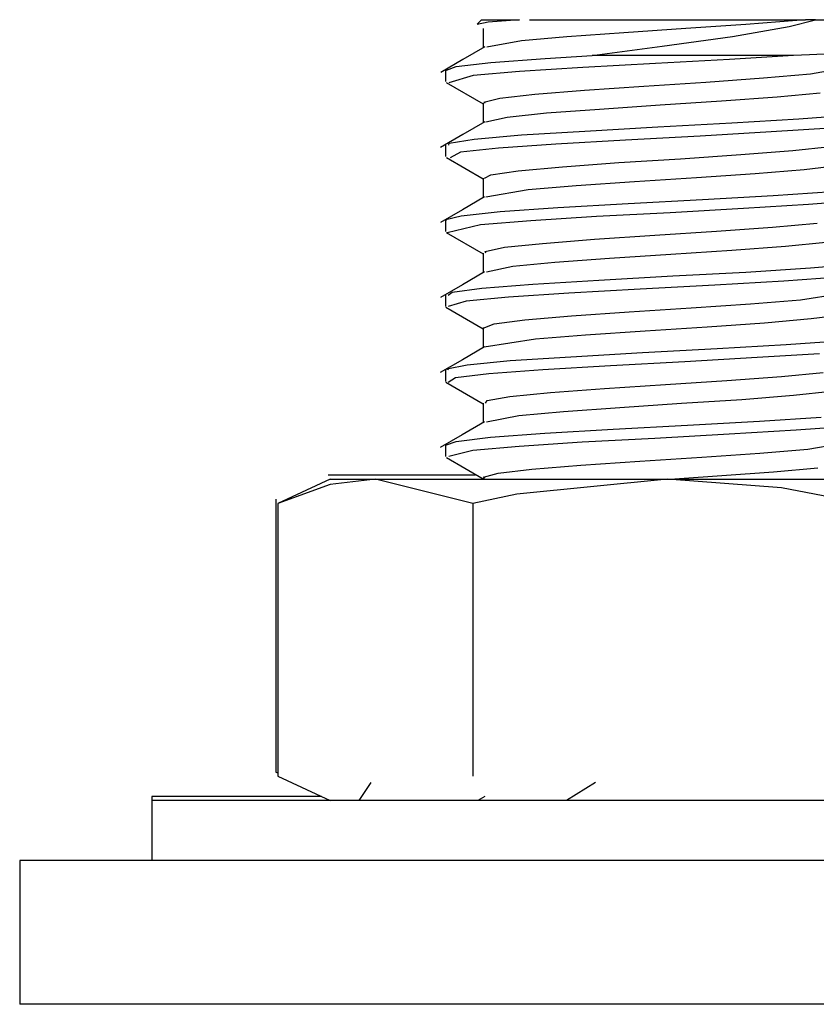
# Model space of a CAD drawing. Extents: x 6 to 75, y 7 to 126.
# Drawn here: x 25 to 26, y 117 to 118 of the extents above; entities that cross this region are included whole.
import ezdxf

# ---------------------------------------------------------------- set-up
doc = ezdxf.new("R2010")
doc.units = 0
doc.header["$MEASUREMENT"] = 0
doc.layers.add('TFR-TRI', color=7, linetype='CONTINUOUS')

msp = doc.modelspace()

# ---------------------------------------------------------------- linework, layer by layer
at = {"layer": 'TFR-TRI', "color": 4, "linetype": 'CONTINUOUS'}
for p, q in [((25.49148, 117.52702), (25.48763, 117.52316)), ((25.49148, 117.52702), (25.49961, 117.52702)), ((25.52313, 117.52702), (25.49702, 117.52493)), ((25.49961, 117.52702), (25.52313, 117.52702)), ((25.53143, 117.52702), (25.60372, 117.52702)), ((25.60372, 117.52702), (25.68924, 117.52702)), ((25.68924, 117.52702), (25.76153, 117.52702)), ((25.75407, 117.52632), (25.71157, 117.52287)), ((25.74776, 117.52143), (25.76983, 117.52702)), ((25.76153, 117.52702), (25.75407, 117.52632)), ((25.76983, 117.52702), (25.76153, 117.52702)), ((25.76983, 117.52702), (25.79336, 117.52702)), ((25.49702, 117.52493), (25.48789, 117.52289)), ((25.49273, 117.51981), (25.49273, 117.50353)), ((25.66167, 117.5196), (25.61008, 117.51617)), ((25.71157, 117.52287), (25.66167, 117.5196)), ((25.70058, 117.51287), (25.74776, 117.52143)), ((25.5626, 117.51282), (25.52461, 117.50948)), ((25.61008, 117.51617), (25.5626, 117.51282)), ((25.64206, 117.50488), (25.70058, 117.51287)), ((25.49424, 117.50441), (25.47587, 117.49374)), ((25.52461, 117.50948), (25.49593, 117.50416)), ((25.58371, 117.49702), (25.64206, 117.50488)), ((25.47587, 117.49374), (25.45749, 117.48309)), ((25.49913, 117.49136), (25.54454, 117.4947)), ((25.54454, 117.4947), (25.58371, 117.49702)), ((25.67012, 117.49702), (25.58371, 117.49702)), ((25.69816, 117.49387), (25.63637, 117.4904)), ((25.75132, 117.49702), (25.67012, 117.49702)), ((25.75132, 117.49702), (25.69816, 117.49387)), ((25.76468, 117.49758), (25.75132, 117.49702)), ((25.80292, 117.49974), (25.76468, 117.49758)), ((25.4622, 117.48495), (25.47039, 117.48795)), ((25.47039, 117.48795), (25.49913, 117.49136)), ((25.5757, 117.48717), (25.52306, 117.48371)), ((25.63637, 117.4904), (25.5757, 117.48717)), ((25.76553, 117.48175), (25.79771, 117.48754)), ((25.46148, 117.48495), (25.46148, 117.47538)), ((25.48435, 117.48044), (25.46419, 117.47442)), ((25.52306, 117.48371), (25.48435, 117.48044)), ((25.67846, 117.47505), (25.72652, 117.47843)), ((25.72652, 117.47843), (25.76553, 117.48175)), ((25.46185, 117.47466), (25.49273, 117.45675)), ((25.57731, 117.46837), (25.62678, 117.47165)), ((25.62678, 117.47165), (25.67846, 117.47505)), ((25.49335, 117.45819), (25.5066, 117.46165)), ((25.5066, 117.46165), (25.5357, 117.46492)), ((25.5357, 117.46492), (25.57731, 117.46837)), ((25.73772, 117.46239), (25.69151, 117.459)), ((25.7736, 117.46575), (25.73772, 117.46239)), ((25.49273, 117.45731), (25.49273, 117.44104)), ((25.49444, 117.45731), (25.49335, 117.45819)), ((25.58962, 117.45226), (25.54545, 117.44897)), ((25.6402, 117.45573), (25.58962, 117.45226)), ((25.69151, 117.459), (25.6402, 117.45573)), ((25.51274, 117.44554), (25.49507, 117.4416)), ((25.54545, 117.44897), (25.51274, 117.44554)), ((25.70014, 117.44091), (25.75578, 117.44431)), ((25.75578, 117.44431), (25.79908, 117.44766)), ((25.4941, 117.44183), (25.47573, 117.43117)), ((25.57762, 117.43417), (25.63841, 117.43765)), ((25.63841, 117.43765), (25.70014, 117.44091)), ((25.78214, 117.43666), (25.73277, 117.4334)), ((25.47573, 117.43117), (25.45734, 117.42051)), ((25.48536, 117.42746), (25.52459, 117.4309)), ((25.52459, 117.4309), (25.57762, 117.43417)), ((25.67366, 117.42996), (25.61147, 117.42661)), ((25.73277, 117.4334), (25.67366, 117.42996)), ((25.46148, 117.42241), (25.46148, 117.41283)), ((25.46411, 117.42241), (25.46433, 117.42416)), ((25.46433, 117.42416), (25.48536, 117.42746)), ((25.50556, 117.41987), (25.47379, 117.4166)), ((25.55324, 117.4233), (25.50556, 117.41987)), ((25.61147, 117.42661), (25.55324, 117.4233)), ((25.75081, 117.41785), (25.78236, 117.42129)), ((25.46212, 117.41203), (25.49273, 117.39426)), ((25.47379, 117.4166), (25.46516, 117.41177)), ((25.60571, 117.40781), (25.65719, 117.41111)), ((25.65719, 117.41111), (25.70744, 117.41457)), ((25.70744, 117.41457), (25.75081, 117.41785)), ((25.52192, 117.40106), (25.55886, 117.40444)), ((25.55886, 117.40444), (25.60571, 117.40781)), ((25.78815, 117.40517), (25.7603, 117.4019)), ((25.49273, 117.39479), (25.49273, 117.37855)), ((25.4938, 117.39478), (25.49907, 117.39774)), ((25.49907, 117.39774), (25.52192, 117.40106)), ((25.67057, 117.39516), (25.61886, 117.39178)), ((25.71958, 117.39846), (25.67057, 117.39516)), ((25.7603, 117.4019), (25.71958, 117.39846)), ((25.57026, 117.38838), (25.53029, 117.38508)), ((25.61886, 117.39178), (25.57026, 117.38838)), ((25.49397, 117.37926), (25.47559, 117.36859)), ((25.53029, 117.38508), (25.49489, 117.37901)), ((25.6757, 117.37712), (25.73459, 117.38041)), ((25.73459, 117.38041), (25.78352, 117.38386)), ((25.50689, 117.36705), (25.55503, 117.37033)), ((25.55503, 117.37033), (25.61349, 117.37374)), ((25.61349, 117.37374), (25.6757, 117.37712)), ((25.76388, 117.37283), (25.70985, 117.36955)), ((25.80463, 117.37625), (25.76388, 117.37283)), ((25.47559, 117.36859), (25.45721, 117.35793)), ((25.46163, 117.36037), (25.47455, 117.36359)), ((25.47455, 117.36359), (25.50689, 117.36705)), ((25.58721, 117.36282), (25.53249, 117.3594)), ((25.64867, 117.36606), (25.58721, 117.36282)), ((25.70985, 117.36955), (25.64867, 117.36606)), ((25.46148, 117.35995), (25.46148, 117.35036)), ((25.4626, 117.35994), (25.46163, 117.36037)), ((25.49063, 117.35608), (25.46269, 117.34942)), ((25.53249, 117.3594), (25.49063, 117.35608)), ((25.68718, 117.35065), (25.73405, 117.354)), ((25.73405, 117.354), (25.77101, 117.35735)), ((25.46182, 117.34968), (25.49273, 117.33174)), ((25.58544, 117.34396), (25.63571, 117.34721)), ((25.63571, 117.34721), (25.68718, 117.35065)), ((25.49442, 117.33379), (25.51056, 117.33722)), ((25.51056, 117.33722), (25.5421, 117.3405)), ((25.5421, 117.3405), (25.58544, 117.34396)), ((25.74478, 117.338), (25.70002, 117.33456)), ((25.77843, 117.34131), (25.74478, 117.338)), ((25.49273, 117.33232), (25.49273, 117.31604)), ((25.49489, 117.33232), (25.49442, 117.33379)), ((25.64917, 117.33131), (25.59805, 117.32784)), ((25.70002, 117.33456), (25.64917, 117.33131)), ((25.51739, 117.32114), (25.4956, 117.31645)), ((25.55239, 117.32454), (25.51739, 117.32114)), ((25.59805, 117.32784), (25.55239, 117.32454)), ((25.76545, 117.32), (25.80569, 117.3233)), ((25.49386, 117.3167), (25.47549, 117.30603)), ((25.58918, 117.30984), (25.65071, 117.31332)), ((25.65071, 117.31332), (25.71179, 117.31655)), ((25.71179, 117.31655), (25.76545, 117.32)), ((25.47549, 117.30603), (25.45711, 117.29538)), ((25.49176, 117.30315), (25.53411, 117.30654)), ((25.53411, 117.30654), (25.58918, 117.30984)), ((25.68576, 117.30566), (25.62362, 117.30225)), ((25.74345, 117.30904), (25.68576, 117.30566)), ((25.7902, 117.31235), (25.74345, 117.30904)), ((25.46148, 117.29742), (25.46148, 117.28786)), ((25.4636, 117.29741), (25.46689, 117.29979)), ((25.46689, 117.29979), (25.49176, 117.30315)), ((25.56406, 117.29898), (25.51383, 117.29552)), ((25.62362, 117.30225), (25.56406, 117.29898)), ((25.75722, 117.29343), (25.79915, 117.30003)), ((25.47858, 117.29227), (25.46361, 117.28786)), ((25.51383, 117.29552), (25.47858, 117.29227)), ((25.66612, 117.28671), (25.71557, 117.29015)), ((25.71557, 117.29015), (25.75722, 117.29343)), ((25.46158, 117.28732), (25.49273, 117.26925)), ((25.52739, 117.27663), (25.56637, 117.28004)), ((25.56637, 117.28004), (25.61444, 117.28337)), ((25.61444, 117.28337), (25.66612, 117.28671)), ((25.79139, 117.28076), (25.76613, 117.27747)), ((25.49274, 117.26986), (25.50187, 117.27333)), ((25.50187, 117.27333), (25.52739, 117.27663)), ((25.72735, 117.27406), (25.6794, 117.27071)), ((25.76613, 117.27747), (25.72735, 117.27406)), ((25.49273, 117.26978), (25.49273, 117.25354)), ((25.49295, 117.26978), (25.49274, 117.26986)), ((25.57819, 117.26395), (25.53636, 117.26067)), ((25.62773, 117.26739), (25.57819, 117.26395)), ((25.6794, 117.27071), (25.62773, 117.26739)), ((25.53636, 117.26067), (25.49349, 117.25396)), ((25.68777, 117.25275), (25.7452, 117.25609)), ((25.7452, 117.25609), (25.79148, 117.2595)), ((25.4938, 117.25416), (25.47542, 117.24349)), ((25.56592, 117.24598), (25.62566, 117.24944)), ((25.62566, 117.24944), (25.68777, 117.25275)), ((25.77312, 117.24847), (25.72125, 117.24522)), ((25.47542, 117.24349), (25.45706, 117.23284)), ((25.46253, 117.23601), (25.47946, 117.23926)), ((25.47946, 117.23926), (25.51526, 117.24272)), ((25.51526, 117.24272), (25.56592, 117.24598)), ((25.66095, 117.24174), (25.59899, 117.23846)), ((25.72125, 117.24522), (25.66095, 117.24174)), ((25.46148, 117.23492), (25.46148, 117.22533)), ((25.46376, 117.23492), (25.46253, 117.23601)), ((25.4976, 117.2317), (25.46962, 117.2284)), ((25.54242, 117.23509), (25.4976, 117.2317)), ((25.59899, 117.23846), (25.54242, 117.23509)), ((25.74128, 117.22955), (25.77605, 117.23296)), ((25.46171, 117.22475), (25.49273, 117.20674)), ((25.46962, 117.2284), (25.46348, 117.22446)), ((25.59378, 117.21953), (25.64468, 117.22279)), ((25.64468, 117.22279), (25.69575, 117.22625)), ((25.69575, 117.22625), (25.74128, 117.22955)), ((25.51499, 117.21278), (25.54886, 117.2161)), ((25.54886, 117.2161), (25.59378, 117.21953)), ((25.78281, 117.21687), (25.75151, 117.21359)), ((25.49273, 117.20732), (25.49273, 117.19104)), ((25.49481, 117.20731), (25.49601, 117.2094)), ((25.49601, 117.2094), (25.51499, 117.21278)), ((25.65813, 117.20688), (25.60664, 117.20344)), ((25.70834, 117.21014), (25.65813, 117.20688)), ((25.75151, 117.21359), (25.70834, 117.21014)), ((25.55964, 117.2001), (25.52248, 117.19674)), ((25.60664, 117.20344), (25.55964, 117.2001)), ((25.49377, 117.19164), (25.4754, 117.18098)), ((25.52248, 117.19674), (25.49549, 117.19139)), ((25.66299, 117.18896), (25.72314, 117.19221)), ((25.72314, 117.19221), (25.7746, 117.19568)), ((25.49883, 117.17883), (25.54413, 117.18217)), ((25.54413, 117.18217), (25.60099, 117.18552)), ((25.60099, 117.18552), (25.66299, 117.18896)), ((25.69768, 117.18134), (25.63588, 117.17788)), ((25.75371, 117.18467), (25.69768, 117.18134)), ((25.79762, 117.18803), (25.75371, 117.18467)), ((25.4754, 117.18098), (25.45704, 117.17033)), ((25.46228, 117.17245), (25.47024, 117.17542)), ((25.47024, 117.17542), (25.49883, 117.17883)), ((25.57524, 117.17464), (25.52269, 117.17119)), ((25.63588, 117.17788), (25.57524, 117.17464)), ((25.76326, 117.16901), (25.79769, 117.17493)), ((25.46148, 117.17245), (25.46148, 117.16288)), ((25.48411, 117.16792), (25.46411, 117.16286)), ((25.52269, 117.17119), (25.48411, 117.16792)), ((25.67498, 117.16232), (25.72347, 117.16571)), ((25.72347, 117.16571), (25.76326, 117.16901)), ((25.46207, 117.16205), (25.49273, 117.14426)), ((25.57416, 117.15563), (25.62327, 117.15893)), ((25.62327, 117.15893), (25.67498, 117.16232)), ((25.49308, 117.14545), (25.50517, 117.14892)), ((25.50517, 117.14892), (25.53326, 117.15219)), ((25.53326, 117.15219), (25.57416, 117.15563)), ((25.73484, 117.14966), (25.65263, 117.14401)), ((25.77156, 117.15303), (25.73484, 117.14966)), ((25.36523, 117.14402), (25.32172, 117.12373)), ((25.3636, 117.1474), (25.37318, 117.1474)), ((25.40291, 117.14402), (25.36514, 117.13937)), ((25.36523, 117.14402), (25.37481, 117.14402)), ((25.37318, 117.1474), (25.40128, 117.1474)), ((25.37481, 117.14402), (25.40291, 117.14402)), ((25.40128, 117.1474), (25.43859, 117.1474)), ((25.40291, 117.14402), (25.4657, 117.14402)), ((25.4841, 117.12373), (25.40291, 117.14402)), ((25.43859, 117.1474), (25.4862, 117.1474)), ((25.4657, 117.14402), (25.55029, 117.14402)), ((25.49273, 117.14481), (25.49273, 117.14402)), ((25.49413, 117.1448), (25.49308, 117.14545)), ((25.64648, 117.14402), (25.52081, 117.13152)), ((25.55029, 117.14402), (25.64648, 117.14402)), ((25.74147, 117.13674), (25.64648, 117.14402)), ((25.64648, 117.14402), (25.74267, 117.14402)), ((25.74267, 117.14402), (25.82726, 117.14402)), ((25.36514, 117.13937), (25.32172, 117.12373)), ((25.80886, 117.12373), (25.74147, 117.13674)), ((25.32009, 117.12711), (25.32009, 116.89969)), ((25.52081, 117.13152), (25.4841, 117.12373)), ((25.32172, 117.12373), (25.32172, 116.89631)), ((25.4841, 117.12373), (25.4841, 116.89631)), ((25.32009, 116.89969), (25.32172, 116.89893)), ((25.32172, 116.89631), (25.36523, 116.87601)), ((25.49427, 116.87943), (25.48841, 116.87601)), ((25.10648, 116.82602), (25.10648, 116.70602)), ((26.20648, 116.82602), (25.10648, 116.82602)), ((26.20648, 116.70602), (25.10648, 116.70602))]:
    msp.add_line(p, q, dxfattribs=at)
at = {"layer": 'TFR-TRI', "color": 87, "linetype": 'CONTINUOUS'}
for p, q in [((25.39916, 116.89102), (25.38926, 116.87601)), ((25.58629, 116.89102), (25.56215, 116.87601)), ((25.23304, 116.8794), (25.21648, 116.8794)), ((25.21648, 116.8794), (25.21648, 116.87601)), ((25.28144, 116.8794), (25.23304, 116.8794)), ((25.35796, 116.8794), (25.28144, 116.8794)), ((25.23753, 116.87601), (25.21648, 116.87601)), ((25.21648, 116.87601), (25.21648, 116.82602)), ((25.2986, 116.87601), (25.23753, 116.87601)), ((25.39373, 116.87601), (25.2986, 116.87601)), ((25.51361, 116.87601), (25.39373, 116.87601)), ((25.64648, 116.87601), (25.51361, 116.87601)), ((25.77936, 116.87601), (25.64648, 116.87601))]:
    msp.add_line(p, q, dxfattribs=at)

doc.saveas('drawing.dxf')
